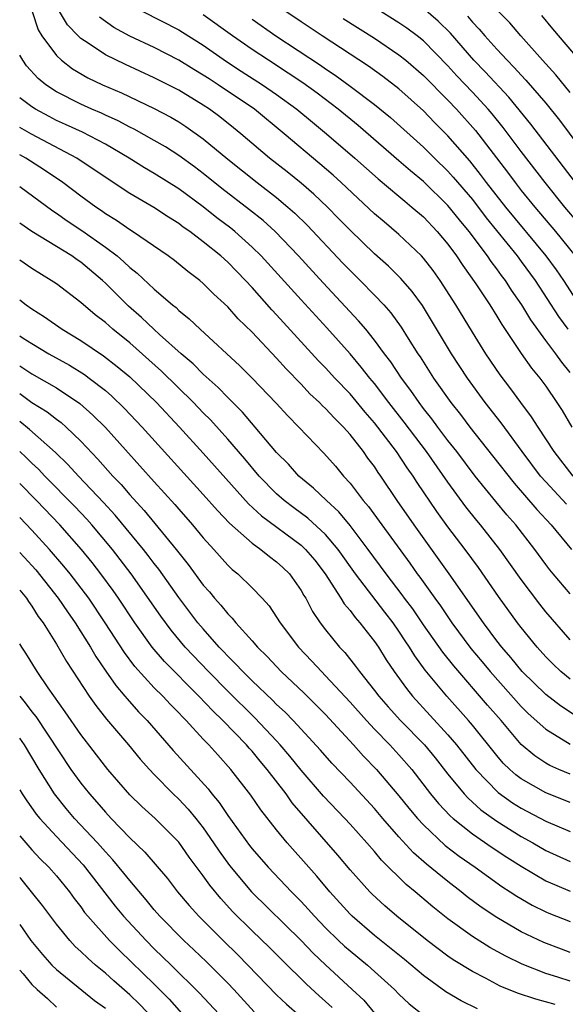
# Model space of a CAD drawing. Units: inches. Extents: x 2628000 to 2631000, y 1491000 to 1494000.
# Drawn here: x 2628000 to 2628045, y 1491632 to 1491712 of the extents above; entities that cross this region are included whole.
import ezdxf

# ---------------------------------------------------------------- set-up
doc = ezdxf.new("R2010")
doc.units = ezdxf.units.IN
doc.header["$MEASUREMENT"] = 0
doc.layers.add('LD26281491_2ft', color=242, linetype='Continuous')

msp = doc.modelspace()

# ---------------------------------------------------------------- linework, layer by layer
at = {"layer": 'LD26281491_2ft'}
for points, elevation in [([(2628045, 1491706.363), (2628043.821, 1491707.821), (2628042.731, 1491709), (2628040.953, 1491711), (2628040.058, 1491712.058), (2628037.147, 1491715)], 8880), ([(2628001.029, 1491713), (2628001.501, 1491711.501), (2628001.811, 1491711), (2628003, 1491709.399), (2628003.428, 1491709), (2628004.312, 1491708.312), (2628005.573, 1491707.572), (2628006.78, 1491707), (2628008.329, 1491706.329), (2628011, 1491705.066), (2628012.347, 1491704.347), (2628013, 1491703.964), (2628013.586, 1491703.586), (2628015, 1491702.581), (2628017, 1491700.905), (2628019.397, 1491699), (2628021, 1491697.768), (2628021.926, 1491697), (2628022.496, 1491696.496), (2628023.505, 1491695.505), (2628026.413, 1491692.413), (2628027, 1491691.8), (2628027.821, 1491691), (2628029, 1491689.791), (2628029.757, 1491689), (2628030.342, 1491688.343), (2628031.178, 1491687.178), (2628031.761, 1491686.239), (2628032.55, 1491685), (2628032.737, 1491684.736), (2628033.834, 1491683), (2628035.237, 1491681), (2628036.025, 1491680.025), (2628036.793, 1491679), (2628038.654, 1491676.655), (2628040.406, 1491674.407), (2628042.263, 1491672.263), (2628043.453, 1491671), (2628045.117, 1491669)], 8902), ([(2628044.687, 1491672.687), (2628043, 1491674.518), (2628042.578, 1491675), (2628041.073, 1491677), (2628039.348, 1491679.347), (2628038.052, 1491681), (2628036.591, 1491683), (2628035.295, 1491685), (2628032.938, 1491688.938), (2628032.094, 1491690.094), (2628031.165, 1491691.165), (2628030.154, 1491692.154), (2628029, 1491693.175), (2628027, 1491695.103), (2628026.072, 1491696.072), (2628025.154, 1491697), (2628024.05, 1491698.05), (2628023, 1491698.943), (2628021.869, 1491699.869), (2628020.431, 1491701), (2628018.084, 1491703), (2628017.486, 1491703.486), (2628016.368, 1491704.368), (2628015.513, 1491705), (2628015, 1491705.34), (2628013, 1491706.553), (2628011, 1491707.58), (2628008.649, 1491708.649), (2628007, 1491709.454), (2628005.586, 1491710.414), (2628005, 1491710.786), (2628004.774, 1491711), (2628003.91, 1491711.91), (2628003.266, 1491713)], 8900), ([(2628010.056, 1491713), (2628013, 1491711.508), (2628013.312, 1491711.312), (2628015, 1491710.236), (2628016.907, 1491708.907), (2628018.114, 1491708.113), (2628019.857, 1491707), (2628021, 1491706.202), (2628022.659, 1491705), (2628023.933, 1491703.933), (2628025.091, 1491703), (2628027.4, 1491701), (2628029.307, 1491699.307), (2628031, 1491697.889), (2628031.47, 1491697.47), (2628032.066, 1491697), (2628033, 1491696.186), (2628034.125, 1491695), (2628035, 1491693.959), (2628035.705, 1491693), (2628036.216, 1491692.216), (2628037.279, 1491690.721), (2628038.416, 1491689), (2628039, 1491688.079), (2628039.401, 1491687.401), (2628041, 1491685.027), (2628041.835, 1491683.835), (2628042.518, 1491683), (2628043, 1491682.336), (2628043.918, 1491681), (2628044.347, 1491680.347), (2628045.134, 1491679)], 8896), ([(2628045, 1491683.48), (2628044.303, 1491684.303), (2628043.812, 1491685), (2628043, 1491686.088), (2628041.781, 1491687.782), (2628041.053, 1491689), (2628040.206, 1491690.206), (2628039.699, 1491691), (2628039.393, 1491691.393), (2628039, 1491691.94), (2628038.533, 1491692.533), (2628038.226, 1491693), (2628036.731, 1491695), (2628035.945, 1491695.944), (2628035, 1491697.14), (2628033, 1491699.087), (2628031.951, 1491699.951), (2628031, 1491700.793), (2628027.666, 1491703.666), (2628026.03, 1491705), (2628024.307, 1491706.307), (2628023.148, 1491707.148), (2628021.957, 1491707.957), (2628020.33, 1491709), (2628019, 1491709.888), (2628017.398, 1491711), (2628015, 1491712.733)], 8894), ([(2628045.77, 1491689), (2628044.471, 1491691), (2628043.868, 1491691.868), (2628043.045, 1491693), (2628039.729, 1491697), (2628038.162, 1491699), (2628037.674, 1491699.674), (2628036.782, 1491700.782), (2628035, 1491702.833), (2628033.916, 1491703.916), (2628033, 1491704.866), (2628031, 1491706.658), (2628029.676, 1491707.676), (2628028.513, 1491708.513), (2628024.72, 1491711), (2628023, 1491712.147), (2628021.754, 1491713)], 8890), ([(2628045.679, 1491695.679), (2628044.563, 1491697), (2628042.939, 1491699), (2628041, 1491701.536), (2628039.518, 1491703.518), (2628038.617, 1491704.617), (2628038.289, 1491705), (2628037, 1491706.395), (2628035.735, 1491707.735), (2628035, 1491708.551), (2628033, 1491710.59), (2628032.486, 1491711), (2628031.64, 1491711.64), (2628031, 1491712.073), (2628029, 1491713.326)], 8886), ([(2628045.432, 1491699), (2628041.79, 1491703.79), (2628039.985, 1491705.985), (2628038.05, 1491708.051), (2628037.128, 1491709), (2628035.209, 1491711.209), (2628034.216, 1491712.216), (2628033, 1491713.25)], 8884), ([(2628036.606, 1491712.606), (2628037, 1491712.131), (2628037.553, 1491711.553), (2628038.008, 1491711), (2628039, 1491709.9), (2628039.841, 1491709), (2628040.425, 1491708.425), (2628041, 1491707.777), (2628041.383, 1491707.384), (2628043, 1491705.484), (2628044.113, 1491704.114), (2628047.916, 1491699)], 8882), ([(2628045.758, 1491709), (2628043.571, 1491711.571), (2628042.677, 1491712.677)], 8878), ([(2628045.252, 1491675), (2628043.696, 1491677), (2628042.371, 1491679), (2628041.843, 1491679.843), (2628040.971, 1491681), (2628040.142, 1491682.142), (2628039.278, 1491683.278), (2628038.111, 1491685), (2628037, 1491686.761), (2628035.645, 1491689), (2628034.364, 1491691), (2628033.797, 1491691.797), (2628033, 1491692.824), (2628032.836, 1491693), (2628031, 1491694.751), (2628029.779, 1491695.779), (2628029, 1491696.456), (2628026.284, 1491699), (2628025.612, 1491699.612), (2628024.542, 1491700.542), (2628021.623, 1491703), (2628019.183, 1491705), (2628016.23, 1491707), (2628015.476, 1491707.476), (2628015, 1491707.797), (2628014.243, 1491708.243), (2628013, 1491709.017), (2628011, 1491710.056), (2628009, 1491710.979), (2628007.688, 1491711.688), (2628006.52, 1491712.52)], 8898), ([(2628019, 1491712.365), (2628020.939, 1491711), (2628024.593, 1491708.593), (2628025, 1491708.301), (2628025.789, 1491707.789), (2628027, 1491706.897), (2628029, 1491705.382), (2628030.317, 1491704.317), (2628033, 1491701.898), (2628033.894, 1491701), (2628035, 1491699.93), (2628035.444, 1491699.444), (2628037, 1491697.605), (2628038.13, 1491696.13), (2628040.653, 1491693), (2628041, 1491692.539), (2628042.136, 1491691), (2628044.053, 1491688.053), (2628044.801, 1491687)], 8892), ([(2628026.433, 1491712.433), (2628029, 1491710.809), (2628031, 1491709.456), (2628031.567, 1491709), (2628033, 1491707.772), (2628035, 1491705.744), (2628035.702, 1491705), (2628037.259, 1491703.259), (2628039.861, 1491699.861), (2628040.492, 1491699), (2628041, 1491698.354), (2628042.104, 1491697), (2628043.808, 1491695), (2628045.404, 1491693)], 8888), ([(2628045, 1491665.354), (2628043.597, 1491667), (2628043.326, 1491667.326), (2628043, 1491667.759), (2628042.115, 1491669), (2628040.55, 1491671), (2628039.821, 1491671.821), (2628038.914, 1491672.914), (2628037.236, 1491675), (2628035.719, 1491677), (2628035, 1491677.91), (2628034.169, 1491679), (2628033.676, 1491679.677), (2628033, 1491680.522), (2628032.639, 1491681), (2628031.982, 1491681.982), (2628031.216, 1491683), (2628030.332, 1491684.332), (2628029.806, 1491685), (2628029, 1491686.107), (2628028.28, 1491687), (2628027.704, 1491687.704), (2628024.799, 1491690.799), (2628022.781, 1491693), (2628020.88, 1491695), (2628019.893, 1491695.893), (2628018.785, 1491696.785), (2628016.517, 1491698.517), (2628015, 1491699.741), (2628014.285, 1491700.285), (2628013, 1491701.229), (2628011.916, 1491701.916), (2628011, 1491702.445), (2628009.36, 1491703.36), (2628009, 1491703.531), (2628008.049, 1491704.049), (2628007, 1491704.517), (2628006.677, 1491704.677), (2628005.902, 1491705), (2628005, 1491705.407), (2628003, 1491706.426), (2628002.148, 1491707), (2628001.52, 1491707.52), (2628000.56, 1491708.56), (2628000.246, 1491709), (2628000, 1491709.415)], 8904), ([(2628045, 1491661.613), (2628043, 1491663.903), (2628042.51, 1491664.51), (2628041, 1491666.523), (2628039.258, 1491669), (2628037.675, 1491671), (2628037.364, 1491671.364), (2628036.479, 1491672.478), (2628035, 1491674.49), (2628033.239, 1491677), (2628031.414, 1491679.413), (2628030.183, 1491681), (2628029, 1491682.563), (2628028.63, 1491683), (2628027.914, 1491683.913), (2628027, 1491684.982), (2628025.113, 1491687.113), (2628023, 1491689.402), (2628019.736, 1491693), (2628019, 1491693.727), (2628017.583, 1491695), (2628017.262, 1491695.262), (2628016.125, 1491696.125), (2628015, 1491697.024), (2628013, 1491698.495), (2628011, 1491699.754), (2628010.208, 1491700.208), (2628008.94, 1491701), (2628007, 1491702.131), (2628005.121, 1491703.121), (2628003.756, 1491703.756), (2628003, 1491704.089), (2628002.395, 1491704.395), (2628001.284, 1491705), (2628001, 1491705.185), (2628000, 1491705.945)], 8906), ([(2628045, 1491658.379), (2628044.235, 1491659), (2628043.598, 1491659.598), (2628043, 1491660.206), (2628042.289, 1491661), (2628041, 1491662.607), (2628040.701, 1491663), (2628039.137, 1491665.137), (2628037.506, 1491667.506), (2628036.406, 1491669), (2628035, 1491670.843), (2628034.096, 1491672.096), (2628032.483, 1491674.483), (2628032.161, 1491675), (2628031.675, 1491675.675), (2628030.792, 1491677), (2628029, 1491679.352), (2628028.236, 1491680.236), (2628027, 1491681.714), (2628025.769, 1491683), (2628025, 1491683.848), (2628024.431, 1491684.431), (2628021, 1491688.186), (2628020.599, 1491688.599), (2628019, 1491690.408), (2628018.45, 1491691), (2628017, 1491692.485), (2628016.429, 1491693), (2628015, 1491694.167), (2628013.894, 1491695), (2628013.362, 1491695.362), (2628013, 1491695.645), (2628012.159, 1491696.159), (2628010.961, 1491696.961), (2628009, 1491698.107), (2628008.455, 1491698.455), (2628004.658, 1491701), (2628000.96, 1491702.961), (2628000, 1491703.505)], 8908), ([(2628045.409, 1491655.409), (2628044.193, 1491656.192), (2628043, 1491657.117), (2628041.083, 1491659), (2628040.153, 1491660.153), (2628039.407, 1491661), (2628039, 1491661.529), (2628037.903, 1491663), (2628035.114, 1491667), (2628032.247, 1491671), (2628030.864, 1491673), (2628029.523, 1491675), (2628029.301, 1491675.301), (2628029, 1491675.767), (2628028.468, 1491676.467), (2628028.092, 1491677), (2628027, 1491678.39), (2628026.458, 1491679), (2628025.721, 1491679.721), (2628025, 1491680.524), (2628024.749, 1491680.749), (2628024.516, 1491681), (2628023.728, 1491681.728), (2628023, 1491682.52), (2628021.775, 1491683.775), (2628021, 1491684.653), (2628019, 1491686.767), (2628017.87, 1491687.87), (2628017, 1491688.846), (2628015.877, 1491689.877), (2628015, 1491690.757), (2628014.712, 1491691), (2628013.738, 1491691.738), (2628012.64, 1491692.64), (2628012.148, 1491693), (2628009.211, 1491695), (2628009, 1491695.128), (2628007.912, 1491695.912), (2628007, 1491696.458), (2628006.688, 1491696.688), (2628006.213, 1491697), (2628005, 1491697.892), (2628003.531, 1491699), (2628002.027, 1491700.027), (2628000.488, 1491701), (2628000, 1491701.265)], 8910), ([(2628000, 1491698.687), (2628002.695, 1491696.695), (2628003, 1491696.507), (2628003.882, 1491695.882), (2628005.087, 1491695.087), (2628007, 1491693.724), (2628007.955, 1491693), (2628008.521, 1491692.521), (2628009, 1491692.055), (2628009.603, 1491691.603), (2628011, 1491690.28), (2628012.489, 1491689), (2628012.777, 1491688.777), (2628013, 1491688.55), (2628013.865, 1491687.865), (2628014.755, 1491687), (2628018.007, 1491684.007), (2628019, 1491683), (2628020.95, 1491680.95), (2628021.912, 1491679.912), (2628022.811, 1491679), (2628024.863, 1491676.862), (2628025.801, 1491675.8), (2628026.47, 1491675), (2628027, 1491674.428), (2628028.081, 1491673), (2628028.509, 1491672.509), (2628029.593, 1491671), (2628031.882, 1491667.882), (2628032.499, 1491667), (2628032.717, 1491666.718), (2628033.93, 1491665), (2628034.383, 1491664.383), (2628035.314, 1491663), (2628036.886, 1491660.886), (2628037.798, 1491659.798), (2628038.444, 1491659), (2628041, 1491656.151), (2628041.576, 1491655.576), (2628043, 1491654.289), (2628045, 1491653.071)], 8912), ([(2628045, 1491650.611), (2628044.065, 1491651), (2628043.329, 1491651.329), (2628043, 1491651.515), (2628042.113, 1491652.113), (2628041, 1491653.051), (2628039.345, 1491655), (2628038.249, 1491656.249), (2628035.473, 1491659.473), (2628034.585, 1491660.585), (2628033, 1491662.837), (2628032.126, 1491664.126), (2628031.466, 1491665), (2628031.276, 1491665.276), (2628029.953, 1491667), (2628028.494, 1491669), (2628027, 1491670.959), (2628026.079, 1491672.079), (2628025.071, 1491673), (2628024.016, 1491674.016), (2628022.819, 1491675), (2628021.96, 1491675.96), (2628021, 1491676.927), (2628019.255, 1491679), (2628018.21, 1491680.21), (2628017, 1491681.414), (2628016.23, 1491682.23), (2628015, 1491683.337), (2628014.177, 1491684.177), (2628013.187, 1491685), (2628011.433, 1491686.567), (2628010.953, 1491687), (2628009.967, 1491687.967), (2628008.9, 1491688.9), (2628007.888, 1491689.888), (2628007, 1491690.787), (2628006.768, 1491691), (2628005, 1491692.48), (2628004.686, 1491692.686), (2628004.252, 1491693), (2628001.005, 1491695.005), (2628000, 1491695.681)], 8914), ([(2628045, 1491648.297), (2628043, 1491649.079), (2628041, 1491650.231), (2628040.556, 1491650.557), (2628040.068, 1491651), (2628039.527, 1491651.526), (2628039, 1491652.129), (2628037, 1491654.616), (2628036.678, 1491655), (2628034.902, 1491657), (2628033.132, 1491659.132), (2628032.292, 1491660.291), (2628031.874, 1491661), (2628031.516, 1491661.516), (2628031, 1491662.319), (2628030.525, 1491663), (2628029.855, 1491663.855), (2628027.451, 1491667), (2628026.028, 1491669), (2628025, 1491670.214), (2628023.549, 1491671.549), (2628022.399, 1491672.399), (2628021.614, 1491673), (2628021, 1491673.546), (2628019.581, 1491675), (2628018.404, 1491676.404), (2628017, 1491678.023), (2628015.585, 1491679.585), (2628015, 1491680.169), (2628014.207, 1491681), (2628011.581, 1491683.581), (2628009, 1491685.886), (2628007.607, 1491687), (2628007, 1491687.548), (2628006.178, 1491688.178), (2628005, 1491689.181), (2628003, 1491690.709), (2628002.578, 1491691), (2628001, 1491691.979), (2628000, 1491692.661)], 8916), ([(2628000, 1491689.408), (2628000.533, 1491689), (2628001, 1491688.679), (2628002.028, 1491688.029), (2628003.481, 1491687), (2628005, 1491686.085), (2628006.837, 1491684.837), (2628007.97, 1491683.97), (2628009, 1491683.106), (2628011.17, 1491681), (2628013.056, 1491679), (2628015, 1491676.877), (2628018.713, 1491672.713), (2628019.753, 1491671.753), (2628023, 1491669.347), (2628023.37, 1491669), (2628024.113, 1491668.113), (2628024.977, 1491667), (2628026.254, 1491665), (2628026.532, 1491664.533), (2628027, 1491664.001), (2628027.416, 1491663.416), (2628027.801, 1491663), (2628029, 1491661.465), (2628029.318, 1491661), (2628029.959, 1491659.959), (2628030.603, 1491659), (2628031.61, 1491657.61), (2628032.104, 1491657), (2628035, 1491653.837), (2628035.71, 1491653), (2628037.272, 1491651), (2628039.112, 1491649.112), (2628040.281, 1491648.282), (2628041, 1491647.836), (2628043, 1491646.778), (2628045, 1491645.929)], 8918), ([(2628000, 1491686.459), (2628000.287, 1491686.287), (2628001, 1491685.829), (2628002.387, 1491685), (2628004.061, 1491684.061), (2628005.291, 1491683.291), (2628005.689, 1491683), (2628007, 1491681.984), (2628007.531, 1491681.531), (2628008.549, 1491680.549), (2628010.017, 1491679), (2628015, 1491673.498), (2628016.167, 1491672.167), (2628017.147, 1491671.147), (2628019, 1491669.504), (2628019.708, 1491669), (2628020.41, 1491668.41), (2628021, 1491667.99), (2628021.518, 1491667.518), (2628022.056, 1491667), (2628023, 1491665.649), (2628023.229, 1491665.229), (2628023.38, 1491665), (2628023.931, 1491663.931), (2628024.565, 1491663), (2628025, 1491662.429), (2628026.15, 1491661), (2628026.566, 1491660.566), (2628027.452, 1491659.452), (2628027.766, 1491659), (2628029, 1491657.468), (2628029.347, 1491657), (2628030.121, 1491656.12), (2628031.14, 1491655), (2628033.078, 1491653), (2628033.948, 1491651.949), (2628035, 1491650.609), (2628036.321, 1491649), (2628036.645, 1491648.645), (2628037.704, 1491647.704), (2628039, 1491646.778), (2628041, 1491645.527), (2628041.946, 1491645), (2628043, 1491644.378), (2628045, 1491643.472)], 8920), ([(2628000, 1491684.014), (2628000.009, 1491684.009), (2628001, 1491683.364), (2628003, 1491682.211), (2628004.919, 1491680.919), (2628005.983, 1491679.983), (2628007, 1491678.963), (2628009.83, 1491675.83), (2628011, 1491674.511), (2628012.672, 1491672.672), (2628013, 1491672.277), (2628014.127, 1491671), (2628015, 1491669.936), (2628015.857, 1491669), (2628017, 1491667.709), (2628017.361, 1491667.361), (2628017.826, 1491667), (2628019, 1491665.858), (2628019.829, 1491665), (2628020.388, 1491664.388), (2628021, 1491663.467), (2628021.28, 1491663), (2628022.783, 1491661), (2628023.87, 1491659.87), (2628024.662, 1491659), (2628025, 1491658.67), (2628027, 1491656.511), (2628028.345, 1491655), (2628029, 1491654.297), (2628030.256, 1491653), (2628031, 1491652.196), (2628032.046, 1491651), (2628033.592, 1491649), (2628034.222, 1491648.223), (2628035.197, 1491647.198), (2628035.429, 1491647), (2628037, 1491645.741), (2628038.619, 1491644.619), (2628039.82, 1491643.82), (2628041, 1491643.077), (2628043, 1491641.896), (2628045, 1491641.042)], 8922), ([(2628000, 1491681.737), (2628001, 1491681.026), (2628002.251, 1491680.251), (2628003, 1491679.646), (2628003.376, 1491679.376), (2628003.795, 1491679), (2628005, 1491677.838), (2628006.388, 1491676.388), (2628007.618, 1491675), (2628008.299, 1491674.299), (2628009, 1491673.471), (2628010.183, 1491672.183), (2628012.795, 1491669), (2628013, 1491668.723), (2628013.771, 1491667.771), (2628015, 1491666.084), (2628015.514, 1491665.514), (2628015.925, 1491665), (2628016.438, 1491664.438), (2628017, 1491663.716), (2628017.371, 1491663.371), (2628017.659, 1491663), (2628019, 1491661.508), (2628019.429, 1491661), (2628020.225, 1491660.225), (2628021.377, 1491659), (2628023.24, 1491657.241), (2628025, 1491655.488), (2628027.295, 1491653), (2628028.098, 1491652.098), (2628029.173, 1491651), (2628031, 1491648.853), (2628031.821, 1491647.821), (2628032.506, 1491647), (2628033, 1491646.46), (2628034.787, 1491644.787), (2628035.913, 1491643.913), (2628037.217, 1491643), (2628039.418, 1491641.418), (2628040.079, 1491641), (2628040.628, 1491640.628), (2628041.894, 1491639.894), (2628043, 1491639.346), (2628043.241, 1491639.241), (2628045, 1491638.553)], 8924), ([(2628045, 1491636.04), (2628044.288, 1491636.288), (2628042.838, 1491636.838), (2628041, 1491637.728), (2628039, 1491638.883), (2628037.732, 1491639.731), (2628036.589, 1491640.589), (2628036.083, 1491641), (2628035, 1491641.823), (2628033.252, 1491643.252), (2628032.191, 1491644.191), (2628031, 1491645.502), (2628029.685, 1491647), (2628029, 1491647.813), (2628027, 1491649.957), (2628025.509, 1491651.509), (2628024.578, 1491652.578), (2628022.35, 1491655), (2628021.691, 1491655.691), (2628021, 1491656.324), (2628020.67, 1491656.67), (2628019, 1491658.242), (2628018.227, 1491659), (2628017.648, 1491659.648), (2628017, 1491660.268), (2628016.655, 1491660.655), (2628016.313, 1491661), (2628015, 1491662.489), (2628014.572, 1491663), (2628013, 1491665.066), (2628011.373, 1491667.373), (2628011, 1491667.841), (2628010.51, 1491668.51), (2628010.124, 1491669), (2628007.804, 1491671.804), (2628006.846, 1491672.846), (2628004.799, 1491675), (2628003.941, 1491675.941), (2628002.928, 1491676.928), (2628000.804, 1491678.804), (2628000, 1491679.448)], 8926), ([(2628045, 1491633.678), (2628043.999, 1491634.001), (2628043, 1491634.301), (2628041.077, 1491635.077), (2628039.733, 1491635.732), (2628038.439, 1491636.439), (2628037, 1491637.331), (2628035, 1491638.782), (2628033.766, 1491639.766), (2628032.332, 1491641), (2628031.596, 1491641.596), (2628029.586, 1491643.586), (2628029, 1491644.293), (2628028.378, 1491645), (2628027, 1491646.525), (2628026.566, 1491647), (2628024.824, 1491648.824), (2628023, 1491650.928), (2628022.084, 1491652.084), (2628021.301, 1491653), (2628021, 1491653.327), (2628019.228, 1491655.228), (2628017, 1491657.391), (2628015.424, 1491659), (2628013.536, 1491661), (2628012.383, 1491662.383), (2628011.535, 1491663.535), (2628009.12, 1491667), (2628007.578, 1491669), (2628005.902, 1491671), (2628005.479, 1491671.479), (2628004.507, 1491672.507), (2628002.065, 1491675), (2628001.548, 1491675.548), (2628001, 1491676.052), (2628000.525, 1491676.525), (2628000, 1491677.007)], 8928), ([(2628043.774, 1491631.774), (2628042.202, 1491632.202), (2628040.699, 1491632.7), (2628039.283, 1491633.284), (2628038.077, 1491633.923), (2628037, 1491634.472), (2628035.428, 1491635.428), (2628035, 1491635.725), (2628033.3, 1491637), (2628030.819, 1491639), (2628029.846, 1491639.846), (2628028.81, 1491640.81), (2628028.621, 1491641), (2628027, 1491642.803), (2628026, 1491643.999), (2628022.275, 1491648.275), (2628021.772, 1491649), (2628020.234, 1491651), (2628019.666, 1491651.666), (2628019, 1491652.491), (2628018.754, 1491652.754), (2628018.552, 1491653), (2628016.614, 1491655), (2628015.781, 1491655.781), (2628014.648, 1491657), (2628011.832, 1491659.832), (2628010.835, 1491661), (2628009.408, 1491663), (2628008.08, 1491665), (2628007.637, 1491665.637), (2628006.633, 1491667), (2628005.916, 1491667.916), (2628005.038, 1491669), (2628003.276, 1491671), (2628001.361, 1491673), (2628000, 1491674.381)], 8930), ([(2628037.43, 1491631.43), (2628036.081, 1491632.081), (2628034.824, 1491632.824), (2628033, 1491634.153), (2628031.467, 1491635.467), (2628029, 1491637.416), (2628027.172, 1491639), (2628027, 1491639.171), (2628025.353, 1491641), (2628024.281, 1491642.281), (2628023.625, 1491643), (2628021.86, 1491645), (2628021, 1491646.059), (2628019.705, 1491647.705), (2628018.899, 1491648.899), (2628017.261, 1491651), (2628016.182, 1491652.182), (2628015.466, 1491653), (2628015, 1491653.484), (2628013.608, 1491655), (2628013.298, 1491655.298), (2628013, 1491655.633), (2628012.319, 1491656.319), (2628011.687, 1491657), (2628011, 1491657.683), (2628009.413, 1491659.413), (2628008.553, 1491660.553), (2628006.986, 1491663), (2628005.639, 1491665), (2628004.117, 1491667), (2628003.619, 1491667.619), (2628002.438, 1491669), (2628001, 1491670.582), (2628000, 1491671.61)], 8932), ([(2628000, 1491668.74), (2628000.36, 1491668.36), (2628001.316, 1491667.316), (2628003.156, 1491665), (2628003.899, 1491663.899), (2628004.538, 1491663), (2628005.783, 1491661), (2628006.225, 1491660.225), (2628007.032, 1491659.032), (2628007.856, 1491657.856), (2628008.607, 1491657), (2628008.779, 1491656.779), (2628009.723, 1491655.723), (2628010.421, 1491655), (2628012.553, 1491652.553), (2628015.403, 1491649.402), (2628015.703, 1491649), (2628016.302, 1491648.302), (2628017, 1491647.247), (2628018.786, 1491644.787), (2628019, 1491644.508), (2628020.302, 1491643), (2628022.206, 1491641), (2628023, 1491640.205), (2628023.583, 1491639.583), (2628024.093, 1491639), (2628025, 1491638.053), (2628026.071, 1491637), (2628026.55, 1491636.55), (2628027, 1491636.155), (2628028.424, 1491635), (2628029, 1491634.482), (2628030.637, 1491633), (2628031, 1491632.625), (2628031.823, 1491631.824), (2628033, 1491630.902)], 8934), ([(2628000, 1491665.652), (2628000.558, 1491665), (2628000.728, 1491664.728), (2628001, 1491664.353), (2628001.522, 1491663.522), (2628001.911, 1491663), (2628003, 1491661.251), (2628003.819, 1491659.819), (2628005.674, 1491657), (2628006.221, 1491656.221), (2628007.108, 1491655.108), (2628008.892, 1491653), (2628009.842, 1491651.842), (2628010.603, 1491651), (2628011, 1491650.584), (2628012.549, 1491649), (2628013, 1491648.573), (2628013.76, 1491647.76), (2628014.393, 1491647), (2628015, 1491646.224), (2628015.853, 1491645), (2628016.306, 1491644.306), (2628017.15, 1491643.15), (2628018.94, 1491641), (2628023, 1491637.001), (2628023.983, 1491635.983), (2628025.007, 1491635.007), (2628027.182, 1491633), (2628028.116, 1491632.116), (2628029, 1491631.06)], 8936), ([(2628025.536, 1491631.536), (2628025, 1491632.031), (2628024.479, 1491632.479), (2628023.437, 1491633.437), (2628021.421, 1491635.421), (2628020.424, 1491636.424), (2628019, 1491637.787), (2628017.396, 1491639.395), (2628016.436, 1491640.436), (2628015.532, 1491641.532), (2628015, 1491642.292), (2628013.839, 1491643.839), (2628013, 1491645.041), (2628011.062, 1491647), (2628009.979, 1491647.979), (2628009, 1491648.933), (2628007.204, 1491651), (2628007, 1491651.247), (2628005, 1491653.862), (2628003.726, 1491655.726), (2628002.335, 1491657.665), (2628001.423, 1491659), (2628000.505, 1491660.505), (2628000.176, 1491661), (2628000, 1491661.287)], 8938), ([(2628000, 1491656.995), (2628000.457, 1491656.457), (2628001, 1491655.723), (2628001.323, 1491655.323), (2628004.192, 1491651), (2628005, 1491649.881), (2628005.704, 1491649), (2628006.318, 1491648.318), (2628007, 1491647.503), (2628007.472, 1491647), (2628009, 1491645.412), (2628010.237, 1491644.236), (2628012.073, 1491642.073), (2628012.897, 1491641), (2628013.862, 1491639.862), (2628014.653, 1491639), (2628016.643, 1491637), (2628017.834, 1491635.834), (2628018.661, 1491635), (2628021, 1491632.576), (2628021.795, 1491631.794), (2628025, 1491629.024)], 8940), ([(2628019.167, 1491631.166), (2628017.505, 1491633), (2628017, 1491633.524), (2628015.26, 1491635.26), (2628014.243, 1491636.243), (2628013.414, 1491637), (2628011.455, 1491639), (2628011, 1491639.524), (2628010.339, 1491640.339), (2628009, 1491641.907), (2628008.519, 1491642.519), (2628007.615, 1491643.615), (2628007, 1491644.253), (2628006.346, 1491645), (2628004.492, 1491647), (2628003.807, 1491647.807), (2628002.84, 1491649), (2628001.582, 1491651), (2628000.392, 1491653), (2628000, 1491653.565)], 8942), ([(2628000, 1491649.335), (2628000.201, 1491649), (2628000.515, 1491648.516), (2628001.353, 1491647.352), (2628001.642, 1491647), (2628003, 1491645.517), (2628005.186, 1491643.186), (2628007.816, 1491639.816), (2628008.497, 1491639), (2628010.331, 1491637), (2628011, 1491636.333), (2628012.383, 1491635), (2628014.701, 1491632.701), (2628016.279, 1491631)], 8944), ([(2628000, 1491645.572), (2628001, 1491644.421), (2628001.681, 1491643.681), (2628002.38, 1491643), (2628003, 1491642.305), (2628004.073, 1491641), (2628004.457, 1491640.457), (2628005, 1491639.751), (2628005.307, 1491639.308), (2628005.56, 1491639), (2628007.345, 1491637), (2628008.172, 1491636.171), (2628011, 1491633.434), (2628012.22, 1491632.22), (2628015.062, 1491629)], 8946), ([(2628011, 1491630.546), (2628009.794, 1491631.793), (2628009, 1491632.557), (2628007.7, 1491633.701), (2628007, 1491634.349), (2628006.204, 1491635), (2628005.558, 1491635.558), (2628005, 1491636.114), (2628004.528, 1491636.528), (2628004.09, 1491637), (2628003, 1491638.349), (2628001.868, 1491639.868), (2628000.971, 1491641), (2628000.08, 1491642.08), (2628000, 1491642.174)], 8948), ([(2628000, 1491638.31), (2628000.9, 1491637), (2628001.853, 1491635.853), (2628002.625, 1491635), (2628003, 1491634.632), (2628006.114, 1491632.114), (2628007, 1491631.467)], 8950), ([(2628000, 1491634.57), (2628000.273, 1491634.273), (2628001, 1491633.424), (2628001.432, 1491633), (2628002.265, 1491632.265), (2628003, 1491631.568)], 8952)]:
    msp.add_lwpolyline(points, dxfattribs=dict(at, elevation=elevation))

doc.saveas('drawing.dxf')
